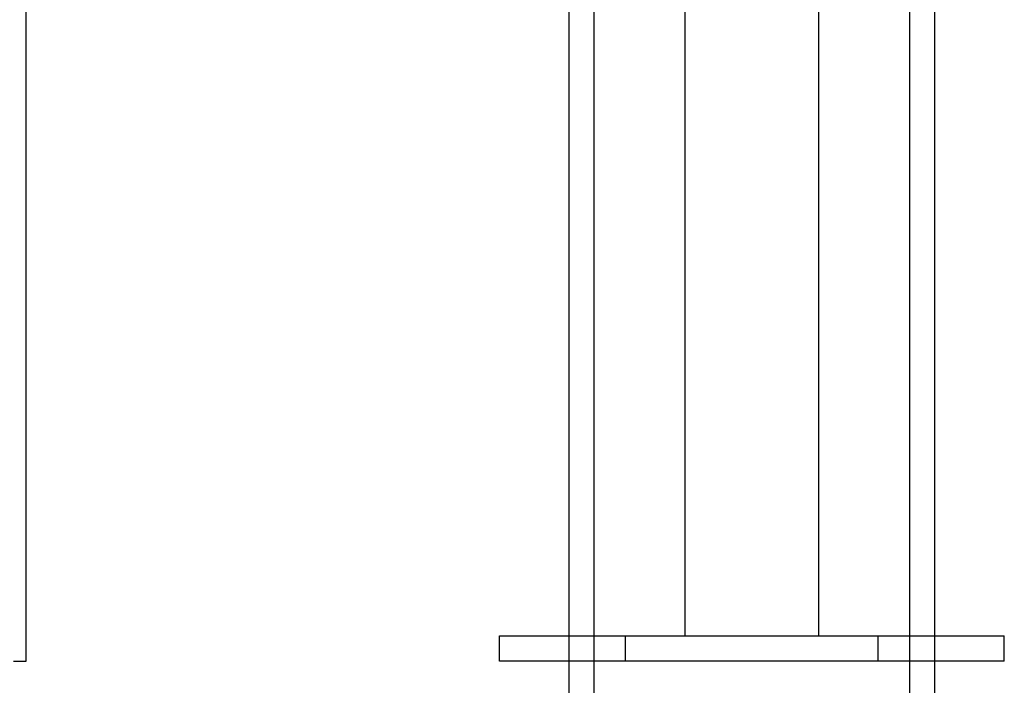
# Model space of a CAD drawing. Extents: x -48.9 to 48.9, y -22.7 to 22.7.
# Drawn here: x -25.7 to -22.6, y -19.3 to -17.1 of the extents above; entities that cross this region are included whole.
import ezdxf

# ---------------------------------------------------------------- set-up
doc = ezdxf.new("R2010")
doc.units = 0
doc.layers.get('0').update_dxf_attribs({"linetype": 'CONTINUOUS'})

msp = doc.modelspace()

# ---------------------------------------------------------------- linework, layer by layer
at = {"color": 0}
for points in [[(-22.8458, -21.2787), (-22.8458, -11.3755)], [(-22.8458, -21.2787), (-22.8458, -11.3755)], [(-22.8458, -21.2787), (-22.8458, -11.3755)], [(-22.8458, -21.2787), (-22.8458, -11.3755)], [(-22.8458, -21.2787), (-22.8458, -11.3755)], [(-22.8458, -21.2787), (-22.8458, -11.3755)], [(-22.8458, -21.2787), (-22.8458, -11.3755)], [(-22.8458, -21.2787), (-22.8458, -11.3755)], [(-22.8458, -21.2787), (-22.8458, -11.3755)], [(-22.8458, -21.2787), (-22.8458, -11.3755)], [(-22.8458, -21.2787), (-22.8458, -11.3755)], [(-22.8458, -21.2787), (-22.8458, -11.3755)], [(-22.8458, -21.2787), (-22.8458, -11.3755)], [(-22.8458, -21.2787), (-22.8458, -11.3755)], [(-22.8458, -21.2787), (-22.8458, -11.3755)], [(-22.8458, -21.2787), (-22.8458, -11.3755)], [(-22.8458, -21.2787), (-22.8458, -11.3755)], [(-22.8458, -21.2787), (-22.8458, -11.3755)], [(-22.8458, -21.2787), (-22.8458, -11.3755)], [(-22.8458, -21.2787), (-22.8458, -11.3755)], [(-22.8458, -21.2787), (-22.8458, -11.3755)], [(-24.0058, -11.5555), (-24.0058, -21.2787)], [(-24.0058, -11.5555), (-24.0058, -21.2787)], [(-24.0058, -11.5555), (-24.0058, -21.2787)], [(-24.0058, -11.5555), (-24.0058, -21.2787)], [(-24.0058, -11.5555), (-24.0058, -21.2787)], [(-24.0058, -11.5555), (-24.0058, -21.2787)], [(-24.0058, -11.5555), (-24.0058, -21.2787)], [(-24.0058, -11.5555), (-24.0058, -21.2787)], [(-24.0058, -11.5555), (-24.0058, -21.2787)], [(-24.0058, -11.5555), (-24.0058, -21.2787)], [(-24.0058, -11.5555), (-24.0058, -21.2787)], [(-24.0058, -11.5555), (-24.0058, -21.2787)], [(-24.0058, -11.5555), (-24.0058, -21.2787)], [(-24.0058, -11.5555), (-24.0058, -21.2787)], [(-24.0058, -11.5555), (-24.0058, -21.2787)], [(-24.0058, -11.5555), (-24.0058, -21.2787)], [(-24.0058, -11.5555), (-24.0058, -21.2787)], [(-24.0058, -11.5555), (-24.0058, -21.2787)], [(-24.0058, -11.5555), (-24.0058, -21.2787)], [(-24.0058, -11.5555), (-24.0058, -21.2787)], [(-24.0058, -11.5555), (-24.0058, -21.2787)], [(-25.7258, -19.1754), (-25.7258, -14.1143)], [(-25.7258, -19.1754), (-25.7258, -14.1143)], [(-25.7258, -19.1754), (-25.7258, -14.1143)], [(-25.7258, -19.1754), (-25.7258, -14.1143)], [(-25.7258, -19.1754), (-25.7258, -14.1143)], [(-25.7258, -19.1754), (-25.7258, -14.1143)], [(-25.7258, -19.1754), (-25.7258, -14.1143)], [(-25.7258, -19.1754), (-25.7258, -14.1143)], [(-25.7258, -19.1754), (-25.7258, -14.1143)], [(-25.7258, -19.1754), (-25.7258, -14.1143)], [(-25.7258, -19.1754), (-25.7258, -14.1143)], [(-25.7258, -19.1754), (-25.7258, -14.1143)], [(-25.7258, -19.1754), (-25.7258, -14.1143)], [(-25.7258, -19.1754), (-25.7258, -14.1143)], [(-25.7258, -19.1754), (-25.7258, -14.1143)], [(-25.7258, -19.1754), (-25.7258, -14.1143)], [(-25.7258, -19.1754), (-25.7258, -14.1143)], [(-25.7258, -19.1754), (-25.7258, -14.1143)], [(-25.7258, -19.1754), (-25.7258, -14.1143)], [(-25.7258, -19.1754), (-25.7258, -14.1143)], [(-25.7258, -19.1754), (-25.7258, -14.1143)], [(-23.9258, -21.2787), (-23.9258, -14.9755)], [(-23.9258, -21.2787), (-23.9258, -14.9755)], [(-23.9258, -21.2787), (-23.9258, -14.9755)], [(-23.9258, -21.2787), (-23.9258, -14.9755)], [(-23.9258, -21.2787), (-23.9258, -14.9755)], [(-23.9258, -21.2787), (-23.9258, -14.9755)], [(-23.9258, -21.2787), (-23.9258, -14.9755)], [(-23.9258, -21.2787), (-23.9258, -14.9755)], [(-23.9258, -21.2787), (-23.9258, -14.9755)], [(-23.9258, -21.2787), (-23.9258, -14.9755)], [(-23.9258, -21.2787), (-23.9258, -14.9755)], [(-23.9258, -21.2787), (-23.9258, -14.9755)], [(-23.9258, -21.2787), (-23.9258, -14.9755)], [(-23.9258, -21.2787), (-23.9258, -14.9755)], [(-23.9258, -21.2787), (-23.9258, -14.9755)], [(-23.9258, -21.2787), (-23.9258, -14.9755)], [(-23.9258, -21.2787), (-23.9258, -14.9755)], [(-23.9258, -21.2787), (-23.9258, -14.9755)], [(-23.9258, -21.2787), (-23.9258, -14.9755)], [(-23.9258, -21.2787), (-23.9258, -14.9755)], [(-23.9258, -21.2787), (-23.9258, -14.9755)], [(-22.9258, -14.9755), (-22.9258, -21.2787)], [(-22.9258, -14.9755), (-22.9258, -21.2787)], [(-22.9258, -14.9755), (-22.9258, -21.2787)], [(-22.9258, -14.9755), (-22.9258, -21.2787)], [(-22.9258, -14.9755), (-22.9258, -21.2787)], [(-22.9258, -14.9755), (-22.9258, -21.2787)], [(-22.9258, -14.9755), (-22.9258, -21.2787)], [(-22.9258, -14.9755), (-22.9258, -21.2787)], [(-22.9258, -14.9755), (-22.9258, -21.2787)], [(-22.9258, -14.9755), (-22.9258, -21.2787)], [(-22.9258, -14.9755), (-22.9258, -21.2787)], [(-22.9258, -14.9755), (-22.9258, -21.2787)], [(-22.9258, -14.9755), (-22.9258, -21.2787)], [(-22.9258, -14.9755), (-22.9258, -21.2787)], [(-22.9258, -14.9755), (-22.9258, -21.2787)], [(-22.9258, -14.9755), (-22.9258, -21.2787)], [(-22.9258, -14.9755), (-22.9258, -21.2787)], [(-22.9258, -14.9755), (-22.9258, -21.2787)], [(-22.9258, -14.9755), (-22.9258, -21.2787)], [(-22.9258, -14.9755), (-22.9258, -21.2787)], [(-22.9258, -14.9755), (-22.9258, -21.2787)], [(-23.6378, -15.0376), (-23.6378, -19.0955)], [(-23.6378, -15.0376), (-23.6378, -19.0955)], [(-23.6378, -15.0376), (-23.6378, -19.0955)], [(-23.6378, -15.0376), (-23.6378, -19.0955)], [(-23.6378, -15.0376), (-23.6378, -19.0955)], [(-23.6378, -15.0376), (-23.6378, -19.0955)], [(-23.6378, -15.0376), (-23.6378, -19.0955)], [(-23.6378, -15.0376), (-23.6378, -19.0955)], [(-23.6378, -15.0376), (-23.6378, -19.0955)], [(-23.6378, -15.0376), (-23.6378, -19.0955)], [(-23.6378, -15.0376), (-23.6378, -19.0955)], [(-23.6378, -15.0376), (-23.6378, -19.0955)], [(-23.6378, -15.0376), (-23.6378, -19.0955)], [(-23.6378, -15.0376), (-23.6378, -19.0955)], [(-23.6378, -15.0376), (-23.6378, -19.0955)], [(-23.6378, -15.0376), (-23.6378, -19.0955)], [(-23.6378, -15.0376), (-23.6378, -19.0955)], [(-23.6378, -15.0376), (-23.6378, -19.0955)], [(-23.6378, -15.0376), (-23.6378, -19.0955)], [(-23.6378, -15.0376), (-23.6378, -19.0955)], [(-23.6378, -15.0376), (-23.6378, -19.0955)], [(-23.2138, -19.0955), (-23.2138, -15.0376)], [(-23.2138, -19.0955), (-23.2138, -15.0376)], [(-23.2138, -19.0955), (-23.2138, -15.0376)], [(-23.2138, -19.0955), (-23.2138, -15.0376)], [(-23.2138, -19.0955), (-23.2138, -15.0376)], [(-23.2138, -19.0955), (-23.2138, -15.0376)], [(-23.2138, -19.0955), (-23.2138, -15.0376)], [(-23.2138, -19.0955), (-23.2138, -15.0376)], [(-23.2138, -19.0955), (-23.2138, -15.0376)], [(-23.2138, -19.0955), (-23.2138, -15.0376)], [(-23.2138, -19.0955), (-23.2138, -15.0376)], [(-23.2138, -19.0955), (-23.2138, -15.0376)], [(-23.2138, -19.0955), (-23.2138, -15.0376)], [(-23.2138, -19.0955), (-23.2138, -15.0376)], [(-23.2138, -19.0955), (-23.2138, -15.0376)], [(-23.2138, -19.0955), (-23.2138, -15.0376)], [(-23.2138, -19.0955), (-23.2138, -15.0376)], [(-23.2138, -19.0955), (-23.2138, -15.0376)], [(-23.2138, -19.0955), (-23.2138, -15.0376)], [(-23.2138, -19.0955), (-23.2138, -15.0376)], [(-23.2138, -19.0955), (-23.2138, -15.0376)], [(-24.2258, -19.0955), (-24.2258, -19.0955)], [(-24.2258, -19.0955), (-23.8258, -19.0955)], [(-24.2258, -19.0955), (-23.8258, -19.0955)], [(-24.2258, -19.0955), (-23.8258, -19.0955)], [(-24.2258, -19.0955), (-23.8258, -19.0955)], [(-24.2258, -19.0955), (-23.8258, -19.0955)], [(-24.2258, -19.0955), (-23.8258, -19.0955)], [(-24.2258, -19.0955), (-23.8258, -19.0955)], [(-24.2258, -19.0955), (-23.8258, -19.0955)], [(-24.2258, -19.0955), (-23.8258, -19.0955)], [(-24.2258, -19.0955), (-23.8258, -19.0955)], [(-24.2258, -19.0955), (-23.8258, -19.0955)], [(-24.2258, -19.0955), (-23.8258, -19.0955)], [(-24.2258, -19.0955), (-23.8258, -19.0955)], [(-24.2258, -19.0955), (-23.8258, -19.0955)], [(-24.2258, -19.0955), (-23.8258, -19.0955)], [(-24.2258, -19.0955), (-23.8258, -19.0955)], [(-24.2258, -19.0955), (-23.8258, -19.0955)], [(-24.2258, -19.0955), (-23.8258, -19.0955)], [(-24.2258, -19.0955), (-23.8258, -19.0955)], [(-24.2258, -19.0955), (-23.8258, -19.0955)], [(-24.2258, -19.0955), (-23.8258, -19.0955)], [(-24.2258, -19.0955), (-24.2258, -19.0955)], [(-24.2258, -19.1755), (-24.2258, -19.0955)], [(-24.2258, -19.1755), (-24.2258, -19.0955)], [(-24.2258, -19.1755), (-24.2258, -19.0955)], [(-24.2258, -19.1755), (-24.2258, -19.0955)], [(-24.2258, -19.1755), (-24.2258, -19.0955)], [(-24.2258, -19.1755), (-24.2258, -19.0955)], [(-24.2258, -19.1755), (-24.2258, -19.0955)], [(-24.2258, -19.1755), (-24.2258, -19.0955)], [(-24.2258, -19.1755), (-24.2258, -19.0955)], [(-24.2258, -19.1755), (-24.2258, -19.0955)], [(-24.2258, -19.1755), (-24.2258, -19.0955)], [(-24.2258, -19.1755), (-24.2258, -19.0955)], [(-24.2258, -19.1755), (-24.2258, -19.0955)], [(-24.2258, -19.1755), (-24.2258, -19.0955)], [(-24.2258, -19.1755), (-24.2258, -19.0955)], [(-24.2258, -19.1755), (-24.2258, -19.0955)], [(-24.2258, -19.1755), (-24.2258, -19.0955)], [(-24.2258, -19.1755), (-24.2258, -19.0955)], [(-24.2258, -19.1755), (-24.2258, -19.0955)], [(-24.2258, -19.1755), (-24.2258, -19.0955)], [(-24.2258, -19.1755), (-24.2258, -19.0955)], [(-23.8258, -19.0955), (-23.8258, -19.0955)], [(-23.8258, -19.0955), (-23.8258, -19.0955)], [(-23.8258, -19.0955), (-23.0258, -19.0955)], [(-23.8258, -19.0955), (-23.0258, -19.0955)], [(-23.8258, -19.0955), (-23.0258, -19.0955)], [(-23.8258, -19.0955), (-23.0258, -19.0955)], [(-23.8258, -19.0955), (-23.0258, -19.0955)], [(-23.8258, -19.0955), (-23.0258, -19.0955)], [(-23.8258, -19.0955), (-23.0258, -19.0955)], [(-23.8258, -19.0955), (-23.0258, -19.0955)], [(-23.8258, -19.0955), (-23.0258, -19.0955)], [(-23.8258, -19.0955), (-23.0258, -19.0955)], [(-23.8258, -19.0955), (-23.0258, -19.0955)], [(-23.8258, -19.0955), (-23.0258, -19.0955)], [(-23.8258, -19.0955), (-23.0258, -19.0955)], [(-23.8258, -19.0955), (-23.0258, -19.0955)], [(-23.8258, -19.0955), (-23.0258, -19.0955)], [(-23.8258, -19.0955), (-23.0258, -19.0955)], [(-23.8258, -19.0955), (-23.0258, -19.0955)], [(-23.8258, -19.0955), (-23.0258, -19.0955)], [(-23.8258, -19.0955), (-23.0258, -19.0955)], [(-23.8258, -19.0955), (-23.0258, -19.0955)], [(-23.8258, -19.0955), (-23.0258, -19.0955)], [(-23.8258, -19.0955), (-23.8258, -19.0955)], [(-23.8258, -19.1755), (-23.8258, -19.0955)], [(-23.8258, -19.1755), (-23.8258, -19.0955)], [(-23.8258, -19.1755), (-23.8258, -19.0955)], [(-23.8258, -19.1755), (-23.8258, -19.0955)], [(-23.8258, -19.1755), (-23.8258, -19.0955)], [(-23.8258, -19.1755), (-23.8258, -19.0955)], [(-23.8258, -19.1755), (-23.8258, -19.0955)], [(-23.8258, -19.1755), (-23.8258, -19.0955)], [(-23.8258, -19.1755), (-23.8258, -19.0955)], [(-23.8258, -19.1755), (-23.8258, -19.0955)], [(-23.8258, -19.1755), (-23.8258, -19.0955)], [(-23.8258, -19.1755), (-23.8258, -19.0955)], [(-23.8258, -19.1755), (-23.8258, -19.0955)], [(-23.8258, -19.1755), (-23.8258, -19.0955)], [(-23.8258, -19.1755), (-23.8258, -19.0955)], [(-23.8258, -19.1755), (-23.8258, -19.0955)], [(-23.8258, -19.1755), (-23.8258, -19.0955)], [(-23.8258, -19.1755), (-23.8258, -19.0955)], [(-23.8258, -19.1755), (-23.8258, -19.0955)], [(-23.8258, -19.1755), (-23.8258, -19.0955)], [(-23.8258, -19.1755), (-23.8258, -19.0955)], [(-23.6378, -19.0955), (-23.6378, -19.0955)], [(-23.2138, -19.0955), (-23.2138, -19.0955)], [(-23.0258, -19.0955), (-23.0258, -19.0955)], [(-23.0258, -19.0955), (-22.6258, -19.0955)], [(-23.0258, -19.0955), (-22.6258, -19.0955)], [(-23.0258, -19.0955), (-22.6258, -19.0955)], [(-23.0258, -19.0955), (-22.6258, -19.0955)], [(-23.0258, -19.0955), (-22.6258, -19.0955)], [(-23.0258, -19.0955), (-22.6258, -19.0955)], [(-23.0258, -19.0955), (-22.6258, -19.0955)], [(-23.0258, -19.0955), (-22.6258, -19.0955)], [(-23.0258, -19.0955), (-22.6258, -19.0955)], [(-23.0258, -19.0955), (-22.6258, -19.0955)], [(-23.0258, -19.0955), (-22.6258, -19.0955)], [(-23.0258, -19.0955), (-22.6258, -19.0955)], [(-23.0258, -19.0955), (-22.6258, -19.0955)], [(-23.0258, -19.0955), (-22.6258, -19.0955)], [(-23.0258, -19.0955), (-22.6258, -19.0955)], [(-23.0258, -19.0955), (-22.6258, -19.0955)], [(-23.0258, -19.0955), (-22.6258, -19.0955)], [(-23.0258, -19.0955), (-22.6258, -19.0955)], [(-23.0258, -19.0955), (-22.6258, -19.0955)], [(-23.0258, -19.0955), (-22.6258, -19.0955)], [(-23.0258, -19.0955), (-22.6258, -19.0955)], [(-23.0258, -19.0955), (-23.0258, -19.0955)], [(-23.0258, -19.0955), (-23.0258, -19.0955)], [(-23.0258, -19.1755), (-23.0258, -19.0955)], [(-23.0258, -19.1755), (-23.0258, -19.0955)], [(-23.0258, -19.1755), (-23.0258, -19.0955)], [(-23.0258, -19.1755), (-23.0258, -19.0955)], [(-23.0258, -19.1755), (-23.0258, -19.0955)], [(-23.0258, -19.1755), (-23.0258, -19.0955)], [(-23.0258, -19.1755), (-23.0258, -19.0955)], [(-23.0258, -19.1755), (-23.0258, -19.0955)], [(-23.0258, -19.1755), (-23.0258, -19.0955)], [(-23.0258, -19.1755), (-23.0258, -19.0955)], [(-23.0258, -19.1755), (-23.0258, -19.0955)], [(-23.0258, -19.1755), (-23.0258, -19.0955)], [(-23.0258, -19.1755), (-23.0258, -19.0955)], [(-23.0258, -19.1755), (-23.0258, -19.0955)], [(-23.0258, -19.1755), (-23.0258, -19.0955)], [(-23.0258, -19.1755), (-23.0258, -19.0955)], [(-23.0258, -19.1755), (-23.0258, -19.0955)], [(-23.0258, -19.1755), (-23.0258, -19.0955)], [(-23.0258, -19.1755), (-23.0258, -19.0955)], [(-23.0258, -19.1755), (-23.0258, -19.0955)], [(-23.0258, -19.1755), (-23.0258, -19.0955)], [(-22.6258, -19.0955), (-22.6258, -19.0955)], [(-22.6258, -19.0955), (-22.6258, -19.0955)], [(-22.6258, -19.1755), (-22.6258, -19.0955)], [(-22.6258, -19.1755), (-22.6258, -19.0955)], [(-22.6258, -19.1755), (-22.6258, -19.0955)], [(-22.6258, -19.1755), (-22.6258, -19.0955)], [(-22.6258, -19.1755), (-22.6258, -19.0955)], [(-22.6258, -19.1755), (-22.6258, -19.0955)], [(-22.6258, -19.1755), (-22.6258, -19.0955)], [(-22.6258, -19.1755), (-22.6258, -19.0955)], [(-22.6258, -19.1755), (-22.6258, -19.0955)], [(-22.6258, -19.1755), (-22.6258, -19.0955)], [(-22.6258, -19.1755), (-22.6258, -19.0955)], [(-22.6258, -19.1755), (-22.6258, -19.0955)], [(-22.6258, -19.1755), (-22.6258, -19.0955)], [(-22.6258, -19.1755), (-22.6258, -19.0955)], [(-22.6258, -19.1755), (-22.6258, -19.0955)], [(-22.6258, -19.1755), (-22.6258, -19.0955)], [(-22.6258, -19.1755), (-22.6258, -19.0955)], [(-22.6258, -19.1755), (-22.6258, -19.0955)], [(-22.6258, -19.1755), (-22.6258, -19.0955)], [(-22.6258, -19.1755), (-22.6258, -19.0955)], [(-22.6258, -19.1755), (-22.6258, -19.0955)], [(-25.7658, -19.1754), (-25.7258, -19.1754)], [(-25.7658, -19.1754), (-25.7258, -19.1754)], [(-25.7658, -19.1754), (-25.7258, -19.1754)], [(-25.7658, -19.1754), (-25.7258, -19.1754)], [(-25.7658, -19.1754), (-25.7258, -19.1754)], [(-25.7658, -19.1754), (-25.7258, -19.1754)], [(-25.7658, -19.1754), (-25.7258, -19.1754)], [(-25.7658, -19.1754), (-25.7258, -19.1754)], [(-25.7658, -19.1754), (-25.7258, -19.1754)], [(-25.7658, -19.1754), (-25.7258, -19.1754)], [(-25.7658, -19.1754), (-25.7258, -19.1754)], [(-25.7658, -19.1754), (-25.7258, -19.1754)], [(-25.7658, -19.1754), (-25.7258, -19.1754)], [(-25.7658, -19.1754), (-25.7258, -19.1754)], [(-25.7658, -19.1754), (-25.7258, -19.1754)], [(-25.7658, -19.1754), (-25.7258, -19.1754)], [(-25.7658, -19.1754), (-25.7258, -19.1754)], [(-25.7658, -19.1754), (-25.7258, -19.1754)], [(-25.7658, -19.1754), (-25.7258, -19.1754)], [(-25.7658, -19.1754), (-25.7258, -19.1754)], [(-25.7658, -19.1754), (-25.7258, -19.1754)], [(-25.7258, -19.1754), (-25.7258, -19.1754)], [(-25.7258, -19.1754), (-25.7258, -19.1754)], [(-24.2258, -19.1755), (-24.2258, -19.1755)], [(-23.8258, -19.1755), (-24.2258, -19.1755)], [(-23.8258, -19.1755), (-24.2258, -19.1755)], [(-23.8258, -19.1755), (-24.2258, -19.1755)], [(-23.8258, -19.1755), (-24.2258, -19.1755)], [(-23.8258, -19.1755), (-24.2258, -19.1755)], [(-23.8258, -19.1755), (-24.2258, -19.1755)], [(-23.8258, -19.1755), (-24.2258, -19.1755)], [(-23.8258, -19.1755), (-24.2258, -19.1755)], [(-23.8258, -19.1755), (-24.2258, -19.1755)], [(-23.8258, -19.1755), (-24.2258, -19.1755)], [(-23.8258, -19.1755), (-24.2258, -19.1755)], [(-23.8258, -19.1755), (-24.2258, -19.1755)], [(-23.8258, -19.1755), (-24.2258, -19.1755)], [(-23.8258, -19.1755), (-24.2258, -19.1755)], [(-23.8258, -19.1755), (-24.2258, -19.1755)], [(-23.8258, -19.1755), (-24.2258, -19.1755)], [(-23.8258, -19.1755), (-24.2258, -19.1755)], [(-23.8258, -19.1755), (-24.2258, -19.1755)], [(-23.8258, -19.1755), (-24.2258, -19.1755)], [(-23.8258, -19.1755), (-24.2258, -19.1755)], [(-23.8258, -19.1755), (-24.2258, -19.1755)], [(-24.2258, -19.1755), (-24.2258, -19.1755)], [(-23.8258, -19.1755), (-23.8258, -19.1755)], [(-23.8258, -19.1755), (-23.8258, -19.1755)], [(-23.0258, -19.1755), (-23.8258, -19.1755)], [(-23.0258, -19.1755), (-23.8258, -19.1755)], [(-23.0258, -19.1755), (-23.8258, -19.1755)], [(-23.0258, -19.1755), (-23.8258, -19.1755)], [(-23.0258, -19.1755), (-23.8258, -19.1755)], [(-23.0258, -19.1755), (-23.8258, -19.1755)], [(-23.0258, -19.1755), (-23.8258, -19.1755)], [(-23.0258, -19.1755), (-23.8258, -19.1755)], [(-23.0258, -19.1755), (-23.8258, -19.1755)], [(-23.0258, -19.1755), (-23.8258, -19.1755)], [(-23.0258, -19.1755), (-23.8258, -19.1755)], [(-23.0258, -19.1755), (-23.8258, -19.1755)], [(-23.0258, -19.1755), (-23.8258, -19.1755)], [(-23.0258, -19.1755), (-23.8258, -19.1755)], [(-23.0258, -19.1755), (-23.8258, -19.1755)], [(-23.0258, -19.1755), (-23.8258, -19.1755)], [(-23.0258, -19.1755), (-23.8258, -19.1755)], [(-23.0258, -19.1755), (-23.8258, -19.1755)], [(-23.0258, -19.1755), (-23.8258, -19.1755)], [(-23.0258, -19.1755), (-23.8258, -19.1755)], [(-23.0258, -19.1755), (-23.8258, -19.1755)], [(-23.8258, -19.1755), (-23.8258, -19.1755)], [(-23.0258, -19.1755), (-23.0258, -19.1755)], [(-22.6258, -19.1755), (-23.0258, -19.1755)], [(-22.6258, -19.1755), (-23.0258, -19.1755)], [(-22.6258, -19.1755), (-23.0258, -19.1755)], [(-22.6258, -19.1755), (-23.0258, -19.1755)], [(-22.6258, -19.1755), (-23.0258, -19.1755)], [(-22.6258, -19.1755), (-23.0258, -19.1755)], [(-22.6258, -19.1755), (-23.0258, -19.1755)], [(-22.6258, -19.1755), (-23.0258, -19.1755)], [(-22.6258, -19.1755), (-23.0258, -19.1755)], [(-22.6258, -19.1755), (-23.0258, -19.1755)], [(-22.6258, -19.1755), (-23.0258, -19.1755)], [(-22.6258, -19.1755), (-23.0258, -19.1755)], [(-22.6258, -19.1755), (-23.0258, -19.1755)], [(-22.6258, -19.1755), (-23.0258, -19.1755)], [(-22.6258, -19.1755), (-23.0258, -19.1755)], [(-22.6258, -19.1755), (-23.0258, -19.1755)], [(-22.6258, -19.1755), (-23.0258, -19.1755)], [(-22.6258, -19.1755), (-23.0258, -19.1755)], [(-22.6258, -19.1755), (-23.0258, -19.1755)], [(-22.6258, -19.1755), (-23.0258, -19.1755)], [(-22.6258, -19.1755), (-23.0258, -19.1755)], [(-23.0258, -19.1755), (-23.0258, -19.1755)], [(-23.0258, -19.1755), (-23.0258, -19.1755)], [(-22.6258, -19.1755), (-22.6258, -19.1755)], [(-22.6258, -19.1755), (-22.6258, -19.1755)]]:
    msp.add_lwpolyline(points, dxfattribs=at)

doc.saveas('drawing.dxf')
